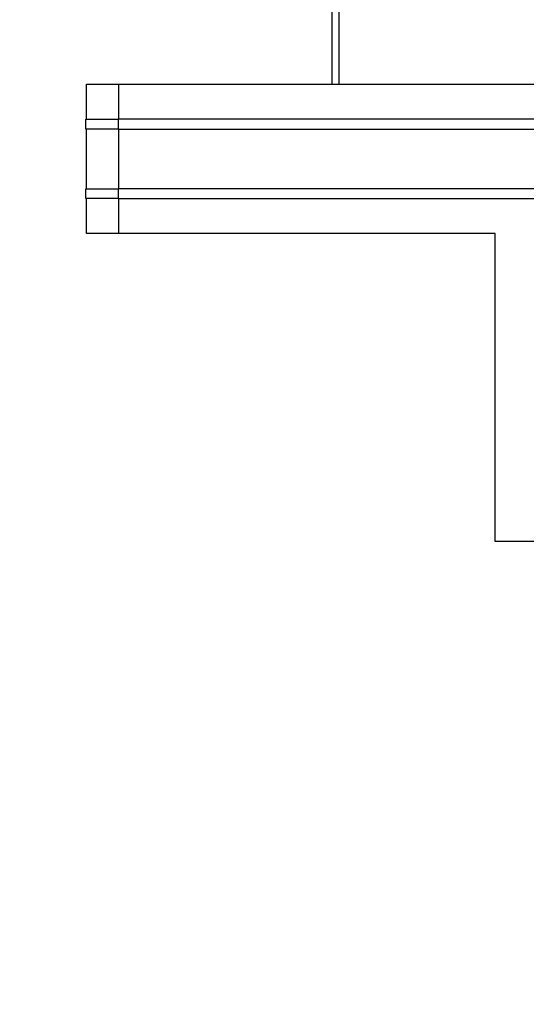
# Model space of a CAD drawing. Units: millimetres. Extents: x 0 to 3047370, y 0 to 3043748.
# Drawn here: x 20713 to 20723, y 720 to 740 of the extents above; entities that cross this region are included whole.
import ezdxf

# ---------------------------------------------------------------- set-up
doc = ezdxf.new("R2010")
doc.units = ezdxf.units.MM
doc.layers.add('Vacuum', color=7, linetype='Continuous')

msp = doc.modelspace()

# ---------------------------------------------------------------- linework, layer by layer
at = {"color": 2}
for p, q in [((20718.942, 738.39), (20718.942, 745.39)), ((20719.083, 738.39), (20719.083, 745.39)), ((20714, 737.69), (20714, 738.39)), ((20714, 738.39), (20714.644, 738.39)), ((20714.644, 738.39), (20714.644, 737.69)), ((20714.644, 738.39), (20725.053, 738.39)), ((20713.99, 737.49), (20713.99, 737.69)), ((20713.99, 737.69), (20714.637, 737.69)), ((20714.637, 737.69), (20714.637, 737.49)), ((20724.445, 737.69), (20714.637, 737.69)), ((20714.637, 737.49), (20713.99, 737.49)), ((20714, 736.29), (20714, 737.49)), ((20714.637, 737.49), (20724.304, 737.49)), ((20714.644, 737.49), (20714.644, 736.29)), ((20713.99, 736.09), (20713.99, 736.29)), ((20713.99, 736.29), (20714.637, 736.29)), ((20714.637, 736.29), (20714.637, 736.09)), ((20723.195, 736.29), (20714.637, 736.29)), ((20714.637, 736.09), (20713.99, 736.09)), ((20714, 735.39), (20714, 736.09)), ((20714.637, 736.09), (20723.054, 736.09)), ((20714.644, 736.09), (20714.644, 735.39)), ((20714.644, 735.39), (20714, 735.39)), ((20722.224, 735.39), (20714.644, 735.39)), ((20722.224, 729.19), (20722.224, 735.39)), ((20742.023, 729.19), (20722.224, 729.19))]:
    msp.add_line(p, q, dxfattribs=at)
at = {"layer": 'Vacuum'}
msp.add_circle((20827.634, 850), 750, dxfattribs=at)

doc.saveas('drawing.dxf')
